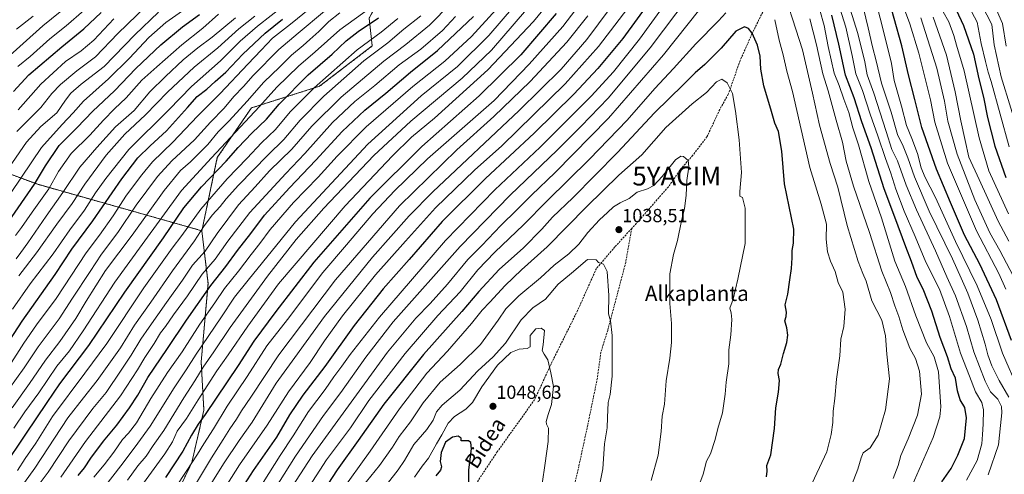
# Model space of a CAD drawing. Units: metres. Extents: x 626883 to 630311, y 4785139 to 4787517.
# Drawn here: x 627379 to 627899, y 4786856 to 4787096 of the extents above; entities that cross this region are included whole.
import ezdxf
from ezdxf.enums import TextEntityAlignment as Align

# ---------------------------------------------------------------- set-up
doc = ezdxf.new("R2010")
doc.units = ezdxf.units.M
doc.header["$MEASUREMENT"] = 0
doc.linetypes.add('TRAZOS', pattern=[0.75, 0.5, -0.25])
doc.linetypes.add('TRAZOSX2', pattern=[1.5, 1, -0.5])
doc.layers.get('0').update_dxf_attribs({"lineweight": 5})
for name, color, linetype, lineweight in [('Arbolado forestal', 92, 'TRAZOS', 0), ('Arbolado forestal CxS', 92, 'Continuous', 0), ('Carátula', 7, 'Continuous', 5), ('Curva de nivel maestra', 36, 'Continuous', 30), ('Curva de nivel normal', 36, 'Continuous', 0), ('Pastizal CxS', 92, 'Continuous', 0), ('Punto de cota en terreno', 7, 'Continuous', 0), ('Rótulo de punto de cota en terreno', 19, 'Continuous', 0), ('Senda', 19, 'TRAZOSX2', 0), ('Texto cartográfico', 19, 'Continuous', 0), ('Yacimiento arqueológico puntual', 7, 'Continuous', 0)]:
    doc.layers.add(name, color=color, linetype=linetype, lineweight=lineweight)
doc.styles.add('Arial', font='txt', dxfattribs={"height": 0.2})

# ---------------------------------------------------------------- blocks, each defined once
blk = doc.blocks.new('*U152')
at = {"layer": 'Pastizal CxS', "color": 92, "linetype": 'Continuous', "lineweight": 0}
blk.add_polyline3d([(627457.62, 4786835.43, 982.35), (627470.29, 4786861.88, 979.42), (627476.67, 4786889.51, 973.65), (627475.25, 4786915.01, 962.7), (627478.88, 4786956.44, 948.45), (627475.61, 4786984.24, 934.87), (627483.76, 4787022.92, 921.37), (627501.75, 4787049.08, 917.76), (627537.73, 4787060.53, 930.64), (627565.53, 4787081.79, 932.26), (627563.89, 4787096.5, 922.47)], dxfattribs=at)
blk = doc.blocks.new('*U153')
at = {"layer": 'Arbolado forestal CxS', "color": 92, "linetype": 'Continuous', "lineweight": 0}
blk.add_polyline3d([(627563.89, 4787096.5, 922.47), (627565.53, 4787081.79, 932.26), (627537.73, 4787060.53, 930.64), (627501.75, 4787049.08, 917.76), (627483.76, 4787022.92, 921.37), (627475.61, 4786984.24, 934.87), (627388.94, 4787008.77, 875.88), (627317.8, 4787035.06, 827.32)], dxfattribs=at)
blk = doc.blocks.new('*U162')
at = {"layer": 'Curva de nivel normal', "color": 36, "linetype": 'Continuous', "lineweight": 0}
blk.add_polyline3d([(627375.49, 4786890.77, 915), (627384.65, 4786903.72, 915), (627393.11, 4786916, 915), (627400.62, 4786925.84, 915), (627409.08, 4786937.9, 915), (627414.54, 4786947.02, 915), (627424.78, 4786963.26, 915), (627438.77, 4786981.9, 915), (627455.74, 4787005.58, 915), (627464.39, 4787016.04, 915), (627469.54, 4787020.67, 915), (627478.69, 4787029.77, 915), (627484.17, 4787036.44, 915), (627489.95, 4787042.3, 915), (627499.5, 4787052.67, 915), (627508.24, 4787062.63, 915), (627516.66, 4787070.67, 915), (627522.91, 4787076.92, 915), (627529.11, 4787081.95, 915), (627532.63, 4787085.25, 915), (627537.42, 4787089.35, 915), (627542.61, 4787094.69, 915), (627548.38, 4787099.35, 915)], dxfattribs=at)
blk = doc.blocks.new('*U164')
at = {"layer": 'Curva de nivel normal', "color": 36, "linetype": 'Continuous', "lineweight": 0}
blk.add_polyline3d([(627377.66, 4786969.38, 885), (627380.01, 4786972.81, 885), (627383.69, 4786977.82, 885), (627393.36, 4786992.02, 885), (627402.25, 4787004.39, 885), (627411.24, 4787017.87, 885), (627420.25, 4787028.23, 885), (627430.06, 4787039.06, 885), (627439.8, 4787047.73, 885), (627448.06, 4787057.6, 885), (627456.45, 4787065.6, 885), (627465.73, 4787074.44, 885), (627473.49, 4787080.75, 885), (627481.11, 4787086.43, 885), (627493.39, 4787096.58, 885)], dxfattribs=at)
blk = doc.blocks.new('*U169')
at = {"layer": 'Curva de nivel normal', "color": 36, "linetype": 'Continuous', "lineweight": 0}
blk.add_polyline3d([(627369.6, 4786894.97, 910), (627381.89, 4786911.97, 910), (627389.13, 4786923.02, 910), (627400.23, 4786937.68, 910), (627407.39, 4786948.7, 910), (627416.64, 4786962.72, 910), (627422.7, 4786971.96, 910), (627431.31, 4786983.36, 910), (627440.92, 4786997.7, 910), (627452.11, 4787012.82, 910), (627459.78, 4787021.2, 910), (627471.65, 4787032.27, 910), (627480.18, 4787041.55, 910), (627487.35, 4787049, 910), (627492.4, 4787055.07, 910), (627497.58, 4787060.42, 910), (627502.74, 4787066.19, 910), (627516.16, 4787079.99, 910), (627526.39, 4787088.58, 910), (627540.36, 4787100.12, 910)], dxfattribs=at)
blk = doc.blocks.new('*U174')
at = {"layer": 'Curva de nivel normal', "color": 36, "linetype": 'Continuous', "lineweight": 0}
blk.add_polyline3d([(627373.78, 4787017.42, 865), (627383.01, 4787031.08, 865), (627390.62, 4787039.26, 865), (627399.01, 4787046.44, 865), (627403.7, 4787053.23, 865), (627406.48, 4787056.94, 865), (627411.98, 4787061.62, 865), (627423.97, 4787071.02, 865), (627440.15, 4787087.68, 865), (627452.74, 4787099.68, 865)], dxfattribs=at)
blk = doc.blocks.new('*U178')
at = {"layer": 'Curva de nivel normal', "color": 36, "linetype": 'Continuous', "lineweight": 0}
for points in [[(627907.74, 4787032.37, 940), (627897.46, 4787065.52, 940), (627893.81, 4787082.33, 940), (627892.52, 4787093.06, 940), (627887.26, 4787103.36, 940)], [(627607.03, 4787104.16, 940), (627595.67, 4787092.76, 940), (627583.24, 4787082.47, 940), (627571.7, 4787073.74, 940), (627549.08, 4787054.69, 940), (627533.67, 4787039.43, 940), (627523.15, 4787027.32, 940), (627511.34, 4787015.88, 940), (627503.68, 4787007.5, 940), (627495, 4786997.98, 940), (627483.63, 4786982.89, 940), (627477.34, 4786973.44, 940), (627470.72, 4786966.07, 940), (627465.34, 4786958.2, 940), (627456.89, 4786946.37, 940), (627447.84, 4786933.28, 940), (627443.43, 4786927.07, 940), (627438.36, 4786918.52, 940), (627433.06, 4786910.7, 940), (627425.13, 4786898.96, 940), (627418.14, 4786890.47, 940), (627405.36, 4786873.45, 940), (627394.45, 4786856.78, 940), (627385.57, 4786844.94, 940)]]:
    blk.add_polyline3d(points, dxfattribs=at)
blk = doc.blocks.new('*U191')
at = {"layer": 'Curva de nivel normal', "color": 36, "linetype": 'Continuous', "lineweight": 0}
blk.add_polyline3d([(627373.94, 4786912.87, 905), (627381.68, 4786924.91, 905), (627388.38, 4786934.51, 905), (627398.62, 4786948.57, 905), (627414.56, 4786972.56, 905), (627421.56, 4786981.92, 905), (627428.71, 4786992.16, 905), (627435.77, 4787003.03, 905), (627443.94, 4787013.81, 905), (627449.53, 4787020.69, 905), (627460.35, 4787031.07, 905), (627473.35, 4787044.68, 905), (627485.35, 4787056.71, 905), (627499.84, 4787072.17, 905), (627506.94, 4787079.48, 905), (627512.83, 4787085.95, 905), (627522.34, 4787093.21, 905), (627532.68, 4787101.61, 905)], dxfattribs=at)
blk = doc.blocks.new('*U202')
at = {"layer": 'Curva de nivel normal', "color": 36, "linetype": 'Continuous', "lineweight": 0}
blk.add_polyline3d([(627375.68, 4786942.85, 895), (627384.95, 4786956.16, 895), (627397.13, 4786972.04, 895), (627405.84, 4786984.72, 895), (627413.6, 4786995.12, 895), (627419.53, 4787004.24, 895), (627424.99, 4787011.87, 895), (627436.98, 4787027.19, 895), (627458.17, 4787048.12, 895), (627470.18, 4787060.45, 895), (627485.5, 4787073.99, 895), (627495.89, 4787084.27, 895), (627505.01, 4787092.26, 895), (627519.34, 4787103.48, 895)], dxfattribs=at)
blk = doc.blocks.new('*U205')
at = {"layer": 'Curva de nivel normal', "color": 36, "linetype": 'Continuous', "lineweight": 0}
blk.add_polyline3d([(627378.53, 4787071.02, 845), (627385.06, 4787076.3, 845), (627395.36, 4787085.63, 845), (627404.03, 4787092.44, 845), (627413.36, 4787100.57, 845)], dxfattribs=at)
blk = doc.blocks.new('*U210')
at = {"layer": 'Curva de nivel normal', "color": 36, "linetype": 'Continuous', "lineweight": 0}
blk.add_polyline3d([(627376.38, 4786880.01, 920), (627382.09, 4786888.72, 920), (627389.49, 4786898.63, 920), (627399.14, 4786912.7, 920), (627405.7, 4786920.94, 920), (627412.98, 4786931.42, 920), (627429.75, 4786957.1, 920), (627444.07, 4786976.99, 920), (627464.88, 4787005.48, 920), (627480.76, 4787022.81, 920), (627505.99, 4787049.84, 920), (627515.24, 4787060.1, 920), (627526.65, 4787071.19, 920), (627535.38, 4787078.73, 920), (627548.46, 4787090.37, 920), (627564.72, 4787102.01, 920)], dxfattribs=at)
blk = doc.blocks.new('*U212')
at = {"layer": 'Curva de nivel normal', "color": 36, "linetype": 'Continuous', "lineweight": 0}
blk.add_polyline3d([(627370.89, 4787073.82, 840), (627381.33, 4787083.07, 840), (627391.63, 4787092.49, 840), (627400.84, 4787099.78, 840)], dxfattribs=at)
blk = doc.blocks.new('*U224')
at = {"layer": 'Curva de nivel normal', "color": 36, "linetype": 'Continuous', "lineweight": 0}
blk.add_polyline3d([(627377.91, 4787036.57, 860), (627390.54, 4787049.36, 860), (627396.41, 4787056.63, 860), (627401.03, 4787061.47, 860), (627409.66, 4787068.63, 860), (627419.54, 4787076.11, 860), (627431.24, 4787088.39, 860), (627446.31, 4787102.97, 860)], dxfattribs=at)
blk = doc.blocks.new('*U232')
at = {"layer": 'Curva de nivel normal', "color": 36, "linetype": 'Continuous', "lineweight": 0}
blk.add_polyline3d([(627377.24, 4786981.74, 880), (627380.45, 4786986.01, 880), (627386, 4786994.13, 880), (627394.79, 4787006.38, 880), (627400.02, 4787015.45, 880), (627406.61, 4787025.03, 880), (627416.52, 4787034.7, 880), (627423.76, 4787042.69, 880), (627429.57, 4787048.69, 880), (627435.64, 4787054.35, 880), (627443.97, 4787063.69, 880), (627451.8, 4787070.81, 880), (627465.11, 4787082.46, 880), (627476.14, 4787091.13, 880), (627484.44, 4787098.49, 880)], dxfattribs=at)
blk = doc.blocks.new('*U242')
at = {"layer": 'Curva de nivel normal', "color": 36, "linetype": 'Continuous', "lineweight": 0}
blk.add_polyline3d([(627377.79, 4787090.6, 835), (627386.5, 4787097.5, 835)], dxfattribs=at)
blk = doc.blocks.new('*U246')
at = {"layer": 'Curva de nivel normal', "color": 36, "linetype": 'Continuous', "lineweight": 0}
blk.add_polyline3d([(627378.95, 4786960.46, 890), (627388.32, 4786972.54, 890), (627399.09, 4786987.8, 890), (627407.09, 4786998.7, 890), (627413.89, 4787008.81, 890), (627425.17, 4787024.16, 890), (627434.99, 4787035.17, 890), (627445.89, 4787045.46, 890), (627457.53, 4787057.45, 890), (627471.48, 4787070.54, 890), (627484.02, 4787080.84, 890), (627495.08, 4787090.83, 890), (627503.62, 4787097.5, 890)], dxfattribs=at)
blk = doc.blocks.new('*U248')
at = {"layer": 'Curva de nivel normal', "color": 36, "linetype": 'Continuous', "lineweight": 0}
blk.add_polyline3d([(627374.98, 4787004.42, 870), (627390.9, 4787028.24, 870), (627401.9, 4787040.34, 870), (627407.65, 4787046.43, 870), (627413.18, 4787052.62, 870), (627426.25, 4787064.35, 870), (627437.47, 4787075.35, 870), (627447.57, 4787086.22, 870), (627456.56, 4787094.14, 870), (627467.14, 4787101.54, 870)], dxfattribs=at)
blk = doc.blocks.new('*U255')
at = {"layer": 'Curva de nivel normal', "color": 36, "linetype": 'Continuous', "lineweight": 0}
blk.add_polyline3d([(627378.58, 4787048.07, 855), (627390.53, 4787061.69, 855), (627403.68, 4787073.54, 855), (627411.86, 4787079.19, 855), (627418.62, 4787084.8, 855), (627429.18, 4787096.13, 855)], dxfattribs=at)
blk = doc.blocks.new('*U259')
at = {"layer": 'Curva de nivel maestra', "color": 36, "linetype": 'Continuous', "lineweight": 30}
blk.add_polyline3d([(627370.99, 4786859.38, 925), (627382.7, 4786876.95, 925), (627394.03, 4786893.68, 925), (627400.7, 4786903.37, 925), (627416.02, 4786923.77, 925), (627435, 4786951.79, 925), (627455.36, 4786980.53, 925), (627466.09, 4786996.4, 925), (627475.49, 4787007.46, 925), (627488.49, 4787020.97, 925), (627494.8, 4787028.18, 925), (627502.02, 4787035.7, 925), (627509.7, 4787043.19, 925), (627516.35, 4787051.04, 925), (627531.68, 4787066.48, 925), (627544.34, 4787077.48, 925), (627551.85, 4787084.54, 925), (627558.02, 4787089.44, 925), (627568.84, 4787096.64, 925)], dxfattribs=at)
blk = doc.blocks.new('*U265')
at = {"layer": 'Curva de nivel maestra', "color": 36, "linetype": 'Continuous', "lineweight": 30}
blk.add_polyline3d([(627369.99, 4786920.04, 900), (627380.82, 4786936.62, 900), (627398.21, 4786961.14, 900), (627407.04, 4786974.45, 900), (627418.07, 4786989.47, 900), (627433.33, 4787011.7, 900), (627441.78, 4787022.69, 900), (627448.32, 4787029.06, 900), (627457.02, 4787036.98, 900), (627468.11, 4787049.23, 900), (627473.13, 4787055.06, 900), (627478.23, 4787059.02, 900), (627482.67, 4787063.02, 900), (627488.32, 4787068.02, 900), (627497.29, 4787077.48, 900), (627508.95, 4787088.52, 900), (627518.1, 4787096, 900)], dxfattribs=at)
blk = doc.blocks.new('*U271')
at = {"layer": 'Curva de nivel maestra', "color": 36, "linetype": 'Continuous', "lineweight": 30}
blk.add_polyline3d([(627373.5, 4786988.99, 875), (627387.21, 4787008.88, 875), (627393.03, 4787018.5, 875), (627400.36, 4787029.25, 875), (627409.54, 4787038.6, 875), (627418.09, 4787047.44, 875), (627429.54, 4787058.03, 875), (627440.76, 4787069.81, 875), (627453.95, 4787082.37, 875), (627465.42, 4787091.92, 875), (627474.31, 4787098.47, 875)], dxfattribs=at)
blk = doc.blocks.new('*U276')
at = {"layer": 'Curva de nivel maestra', "color": 36, "linetype": 'Continuous', "lineweight": 30}
blk.add_polyline3d([(627376.22, 4787057.72, 850), (627384.28, 4787066.47, 850), (627401.67, 4787081.32, 850), (627413.3, 4787090.75, 850), (627422.39, 4787099.5, 850)], dxfattribs=at)
blk = doc.blocks.new('5PATER')
at = {"layer": 'Carátula', "linetype": 'Continuous', "lineweight": 5}
h = blk.add_hatch(color=250, dxfattribs=at)
edge = h.paths.add_edge_path()
edge.add_ellipse((0, 0.01), major_axis=(-1.33, -1.34), ratio=0.999422, start_angle=0, end_angle=360)
blk = doc.blocks.new('5YACIM')
blk.add_text('5YACIM', height=10).set_placement((0, 0), align=Align.MIDDLE_CENTER)

msp = doc.modelspace()

# ---------------------------------------------------------------- linework, layer by layer
at = {"layer": 'Arbolado forestal', "color": 92, "linetype": 'TRAZOS', "lineweight": 0}
for points in [[(627475.61, 4786984.24, 934.87), (627483.76, 4787022.92, 921.37), (627501.75, 4787049.08, 917.76), (627537.73, 4787060.53, 930.64), (627565.53, 4787081.79, 932.26), (627563.89, 4787096.5, 922.47), (627572.07, 4787111.22, 917.2), (627599.87, 4787117.76, 928.25), (627611.31, 4787145.56, 921.92), (627630.94, 4787161.92, 922.46), (627648.93, 4787204.44, 924.94), (627650.56, 4787217.52, 924.67), (627637.48, 4787260.04, 905.34), (627637.48, 4787287.84, 898.63), (627660.37, 4787312.37, 903.07), (627699.23, 4787345.59, 900.83), (627714.5, 4787363.58, 890.16), (627727.42, 4787390.86, 873.65), (627743.77, 4787400.67, 876.1), (627742.59, 4787406.39, 873.48), (627739.16, 4787423.04, 865.12)], [(627475.61, 4786984.24, 934.87), (627388.94, 4787008.77, 875.88), (627317.8, 4787035.06, 827.32), (627305.36, 4787011.14, 828.49), (627286.62, 4786986.14, 826.28), (627263.18, 4786997.08, 809.55), (627255.37, 4787018.95, 800.3), (627247.56, 4787054.89, 787.05), (627245.99, 4787070.51, 780.42), (627244.34, 4787089.51, 774.03), (627220.14, 4787107.35, 756.31), (627164.42, 4787136.55, 724.08)], [(627457.62, 4786835.43, 982.35), (627470.29, 4786861.89, 979.42), (627476.67, 4786889.51, 973.65), (627475.25, 4786915.01, 962.7), (627478.88, 4786956.44, 948.45), (627475.61, 4786984.24, 934.87)]]:
    msp.add_polyline3d(points, dxfattribs=at)
at = {"layer": 'Arbolado forestal CxS', "color": 92, "linetype": 'Continuous', "lineweight": 0}
msp.add_polyline3d([(627317.8, 4787035.06, 827.32), (627388.94, 4787008.77, 875.88), (627475.61, 4786984.24, 934.87), (627478.88, 4786956.44, 948.45), (627475.25, 4786915.01, 962.7), (627476.67, 4786889.51, 973.65), (627470.29, 4786861.88, 979.42), (627457.62, 4786835.43, 982.35)], dxfattribs=at)
at = {"layer": 'Curva de nivel maestra', "color": 36, "linetype": 'Continuous', "lineweight": 30}
for points in [[(627902.88, 4786926.25, 975), (627895.04, 4786947.74, 975), (627886.3, 4786966.53, 975), (627878.17, 4786981.92, 975), (627870.78, 4786999.24, 975), (627863.32, 4787016.83, 975), (627855.66, 4787038.75, 975), (627852, 4787053.61, 975), (627848.57, 4787066.54, 975), (627845.06, 4787081.85, 975), (627836.89, 4787110.8, 975)], [(627712.9, 4787106.68, 1000), (627697.84, 4787085.68, 1000), (627684.68, 4787069.85, 1000), (627671.99, 4787056.33, 1000), (627650.99, 4787035.8, 1000), (627625.27, 4787011.75, 1000), (627602.41, 4786989.1, 1000), (627584.94, 4786969.03, 1000), (627571.35, 4786953.58, 1000), (627556.03, 4786934.32, 1000), (627540.55, 4786912.67, 1000), (627528.92, 4786897.55, 1000), (627521.89, 4786887.01, 1000), (627514.94, 4786875.38, 1000), (627502.71, 4786857.72, 1000), (627491.56, 4786840.4, 1000)], [(627662.67, 4787098.94, 975), (627643.97, 4787077.08, 975), (627621.99, 4787055.49, 975), (627591.73, 4787028.72, 975), (627564.34, 4787001.53, 975), (627534.68, 4786967.6, 975), (627514.64, 4786941.56, 975), (627503.08, 4786926, 975), (627494.83, 4786913.05, 975), (627477.28, 4786887.21, 975), (627473.71, 4786882.24, 975), (627470.1, 4786876.36, 975), (627465.55, 4786867.96, 975), (627456.38, 4786854.05, 975)], [(627866.23, 4786851.72, 1000), (627871.19, 4786858.77, 1000), (627874.61, 4786865.73, 1000), (627878.14, 4786874.68, 1000), (627879.15, 4786885.53, 1000), (627878.28, 4786891.05, 1000), (627875.9, 4786895.05, 1000), (627874.48, 4786899.72, 1000), (627873.41, 4786906.38, 1000), (627871.08, 4786911.38, 1000), (627869.12, 4786917.71, 1000), (627865.38, 4786927.9, 1000), (627860.94, 4786941.79, 1000), (627856.3, 4786953.38, 1000), (627853.17, 4786959.58, 1000), (627850.17, 4786967.94, 1000), (627847.09, 4786975.71, 1000), (627841.41, 4786991.44, 1000), (627835.8, 4787006.33, 1000), (627828.79, 4787028.1, 1000), (627823.92, 4787041.69, 1000), (627819.89, 4787054.35, 1000), (627815.26, 4787066.37, 1000), (627811.89, 4787082.8, 1000), (627808.04, 4787098.09, 1000)], [(627873.7, 4787100.77, 950), (627877.68, 4787092.66, 950), (627882.83, 4787077.47, 950), (627885.68, 4787064.47, 950), (627888.2, 4787054.68, 950), (627890.28, 4787043.95, 950), (627894.09, 4787028.84, 950), (627899.97, 4787012.38, 950)], [(627410.37, 4786855.05, 950), (627413.61, 4786859.07, 950), (627417.01, 4786864.25, 950), (627423.77, 4786873.2, 950), (627430.64, 4786881.62, 950), (627437.37, 4786890.86, 950), (627441.72, 4786897.5, 950), (627447.11, 4786906.72, 950), (627457.53, 4786922.11, 950), (627467.41, 4786937.13, 950), (627480.39, 4786955.36, 950), (627488.17, 4786965.3, 950), (627494.36, 4786973.84, 950), (627501.43, 4786982.82, 950), (627508.7, 4786992.43, 950), (627521.81, 4787006.96, 950), (627535.84, 4787021.54, 950), (627549.63, 4787036.71, 950), (627561.68, 4787047.87, 950), (627572.67, 4787056.93, 950), (627585.67, 4787068.03, 950), (627600, 4787079.33, 950), (627619, 4787097.39, 950)], [(627773.6, 4786854.38, 1025), (627773.95, 4786857.38, 1025), (627773.85, 4786860.37, 1025), (627775.91, 4786866.02, 1025), (627777.93, 4786879.82, 1025), (627778.59, 4786890.75, 1025), (627779.95, 4786898.98, 1025), (627780.49, 4786905.29, 1025), (627779.87, 4786908.85, 1025), (627779.99, 4786911.05, 1025), (627781.15, 4786913.79, 1025), (627782.58, 4786919.45, 1025), (627784.36, 4786925.25, 1025), (627784.94, 4786929.16, 1025), (627784.45, 4786933.04, 1025), (627783.27, 4786936.71, 1025), (627783.99, 4786939.04, 1025), (627784.12, 4786941.37, 1025), (627783.56, 4786945.22, 1025), (627784.81, 4786950.74, 1025), (627785.86, 4786958.4, 1025), (627786.91, 4786964.34, 1025), (627787.25, 4786969.99, 1025), (627787.13, 4786973.86, 1025), (627787.89, 4786977.62, 1025), (627788.11, 4786985.17, 1025), (627783.07, 4787009.03, 1025), (627781.73, 4787026.23, 1025), (627780.05, 4787036.61, 1025), (627778.1, 4787040.97, 1025), (627776.28, 4787047.26, 1025), (627772.23, 4787060.76, 1025), (627770.57, 4787069.55, 1025), (627770.27, 4787076.38, 1025), (627768.94, 4787082.26, 1025), (627766.06, 4787088.52, 1025), (627764.15, 4787090.92, 1025), (627762.07, 4787091.83, 1025), (627757.5, 4787089.65, 1025), (627749.63, 4787080.61, 1025), (627741.13, 4787072.06, 1025), (627736.02, 4787067.68, 1025), (627729.74, 4787061.44, 1025), (627714.46, 4787046.42, 1025), (627694.92, 4787025.53, 1025), (627671.45, 4787001.69, 1025), (627660.64, 4786991.35, 1025), (627654.99, 4786985.06, 1025), (627645.32, 4786975.28, 1025), (627632.44, 4786963.74, 1025), (627621.78, 4786952.15, 1025), (627612.84, 4786941.58, 1025), (627592.53, 4786918.88, 1025), (627571.66, 4786892.8, 1025), (627558.06, 4786873.48, 1025), (627546.94, 4786858.05, 1025), (627539.83, 4786846.94, 1025)], [(627616.47, 4786849.26, 1050), (627616.46, 4786858.05, 1050), (627617.92, 4786869.09, 1050), (627617.55, 4786872.5, 1050), (627616.32, 4786873.37, 1050), (627612.51, 4786873.37, 1050), (627612.44, 4786874.84, 1050), (627610.84, 4786875.8, 1050), (627607.84, 4786875.26, 1050), (627604.26, 4786872.66, 1050), (627601.89, 4786867.28, 1050), (627601.37, 4786862.5, 1050), (627602.08, 4786859.64, 1050), (627601.54, 4786857.82, 1050), (627599.12, 4786854.9, 1050)]]:
    msp.add_polyline3d(points, dxfattribs=at)
at = {"layer": 'Curva de nivel normal', "color": 36, "linetype": 'Continuous', "lineweight": 0}
for points in [[(627818.46, 4786849.84, 1015), (627821.83, 4786858.38, 1015), (627823.59, 4786864.32, 1015), (627824.6, 4786867.03, 1015), (627828.42, 4786869.72, 1015), (627832.64, 4786876.38, 1015), (627836.39, 4786889.72, 1015), (627838.6, 4786906.15, 1015), (627837.12, 4786919.13, 1015), (627836.48, 4786928.72, 1015), (627834.45, 4786937, 1015), (627829.16, 4786947.31, 1015), (627826.23, 4786957.58, 1015), (627824.49, 4786961.72, 1015), (627822.04, 4786968.09, 1015), (627816.18, 4786987.08, 1015), (627811.28, 4787007.34, 1015), (627807.29, 4787019.83, 1015), (627801.68, 4787039.97, 1015), (627797.92, 4787056.87, 1015), (627792.62, 4787079.67, 1015), (627780.15, 4787118.63, 1015)], [(627421.88, 4786846.06, 960), (627434.1, 4786861.72, 960), (627441.78, 4786872.08, 960), (627448.31, 4786881.16, 960), (627460.92, 4786901.41, 960), (627467.38, 4786910.82, 960), (627472.6, 4786919.13, 960), (627485.63, 4786938.34, 960), (627492.75, 4786949.15, 960), (627499.96, 4786958.19, 960), (627525.03, 4786989, 960), (627563.14, 4787029.89, 960), (627591.42, 4787055.5, 960), (627610.57, 4787071.02, 960), (627627.12, 4787087.35, 960), (627646.65, 4787110.24, 960)], [(627664.7, 4787112.01, 970), (627650.68, 4787094.77, 970), (627626.49, 4787069.15, 970), (627598.33, 4787043.75, 970), (627586.2, 4787033.62, 970), (627576.14, 4787023.83, 970), (627551.21, 4786997.48, 970), (627516.01, 4786956.29, 970), (627499.8, 4786933.9, 970), (627489.57, 4786918.83, 970), (627483.58, 4786910.24, 970), (627473.58, 4786895.05, 970), (627467.46, 4786885.24, 970), (627462.63, 4786878.39, 970), (627460.02, 4786872.9, 970), (627456.02, 4786866.58, 970), (627443.35, 4786849.05, 970)], [(627681.68, 4787112.45, 980), (627666.08, 4787092.03, 980), (627648.45, 4787072.24, 980), (627629.88, 4787053.02, 980), (627594.72, 4787022.22, 980), (627577.41, 4787005.44, 980), (627565.93, 4786993.22, 980), (627551.87, 4786976.89, 980), (627539.42, 4786962.17, 980), (627520.76, 4786937.45, 980), (627509.92, 4786923.43, 980), (627499.43, 4786907.39, 980), (627488.9, 4786891.75, 980), (627481.78, 4786879.76, 980), (627476.62, 4786871.87, 980), (627473.34, 4786866.33, 980), (627467.35, 4786857.18, 980), (627456.75, 4786841.24, 980)], [(627697.84, 4787110.84, 990), (627678.77, 4787085.25, 990), (627665.18, 4787069.57, 990), (627643.06, 4787047.81, 990), (627597.54, 4787004.85, 990), (627585.03, 4786992.14, 990), (627565.6, 4786970.37, 990), (627540.31, 4786939.04, 990), (627524.65, 4786917.38, 990), (627514.82, 4786903.77, 990), (627502.08, 4786883.25, 990), (627495.34, 4786873.63, 990), (627487.38, 4786861.68, 990), (627474.41, 4786841.06, 990)], [(627732.79, 4787108.2, 1010), (627712.26, 4787080.8, 1010), (627689.99, 4787054.29, 1010), (627675.74, 4787039.43, 1010), (627663.17, 4787026.71, 1010), (627638.3, 4787003.03, 1010), (627612, 4786976.02, 1010), (627576.55, 4786936.1, 1010), (627562.12, 4786917.5, 1010), (627548.89, 4786898.83, 1010), (627539.81, 4786886.72, 1010), (627524.97, 4786865.36, 1010), (627510.88, 4786842.94, 1010)], [(627744.59, 4787109.04, 1015), (627719.29, 4787077.08, 1015), (627690.22, 4787043.69, 1015), (627662.16, 4787015.03, 1015), (627649.52, 4787003.07, 1015), (627641.86, 4786995.37, 1015), (627633.37, 4786987.06, 1015), (627623.39, 4786976.54, 1015), (627616, 4786969.04, 1015), (627605.25, 4786956.04, 1015), (627596.13, 4786945.86, 1015), (627588.59, 4786938.17, 1015), (627573.67, 4786920.12, 1015), (627533.86, 4786865.4, 1015), (627521.09, 4786845.91, 1015)], [(627901.46, 4786896.41, 985), (627896.48, 4786905.21, 985), (627892.57, 4786912.96, 985), (627890.41, 4786918.72, 985), (627889.04, 4786924.43, 985), (627885.14, 4786936.99, 985), (627879.85, 4786951.34, 985), (627876.39, 4786959.25, 985), (627871.76, 4786969.52, 985), (627859.43, 4786994.57, 985), (627851.7, 4787012.79, 985), (627848.3, 4787022.72, 985), (627845.73, 4787028.88, 985), (627842.82, 4787035.06, 985), (627839.36, 4787046.8, 985), (627834.3, 4787062.18, 985), (627831.5, 4787074.02, 985), (627829.54, 4787081.38, 985), (627827.28, 4787091.43, 985), (627822.63, 4787111.28, 985)], [(627906.39, 4786900.71, 980), (627898.21, 4786919.69, 980), (627892.14, 4786937.38, 980), (627884.9, 4786955.25, 980), (627873.41, 4786978.64, 980), (627862.78, 4787001.85, 980), (627857.24, 4787012.64, 980), (627855.28, 4787017.41, 980), (627853.33, 4787025.01, 980), (627850.42, 4787032.99, 980), (627847.54, 4787039.76, 980), (627844.84, 4787050.02, 980), (627841.02, 4787063.64, 980), (627839.53, 4787072.48, 980), (627836.99, 4787083.3, 980), (627830.23, 4787109.83, 980)], [(627436.37, 4786852.67, 965), (627441.88, 4786860.2, 965), (627446.23, 4786865.34, 965), (627449.98, 4786870.85, 965), (627455.59, 4786878.9, 965), (627466.06, 4786896.12, 965), (627471.95, 4786905, 965), (627476.35, 4786912.21, 965), (627481.9, 4786920.3, 965), (627490.56, 4786933.23, 965), (627510.23, 4786960.3, 965), (627525.34, 4786979.56, 965), (627540.01, 4786996.13, 965), (627566.3, 4787023.91, 965), (627585.85, 4787042.15, 965), (627613.08, 4787064.83, 965), (627628.46, 4787079.62, 965), (627652.47, 4787107.6, 965)], [(627704.4, 4787107.14, 995), (627684.99, 4787081.51, 995), (627667.37, 4787061.78, 995), (627633.92, 4787029.03, 995), (627619.44, 4787016.25, 995), (627598.84, 4786996.36, 995), (627583.14, 4786978.83, 995), (627567.28, 4786960.94, 995), (627549.77, 4786939.41, 995), (627540.28, 4786926.17, 995), (627532.81, 4786914.74, 995), (627521.42, 4786899.18, 995), (627509.99, 4786881.72, 995), (627495.42, 4786860.72, 995), (627483.7, 4786842.06, 995)], [(627721.1, 4787105.34, 1005), (627706.56, 4787085.35, 1005), (627692.86, 4787068.15, 1005), (627681.09, 4787055.22, 1005), (627667.5, 4787041.82, 1005), (627654.11, 4787028.36, 1005), (627630.25, 4787005.9, 1005), (627604.18, 4786979.1, 1005), (627569.39, 4786938.68, 1005), (627553.86, 4786918.98, 1005), (627549.56, 4786912.7, 1005), (627545.34, 4786907.16, 1005), (627540.74, 4786900.5, 1005), (627531.88, 4786888.83, 1005), (627523.88, 4786876.05, 1005), (627516.87, 4786865.7, 1005), (627507.97, 4786851.33, 1005)], [(627863.87, 4787105.13, 955), (627869.85, 4787094.5, 955), (627872.55, 4787087.39, 955), (627873.88, 4787082.14, 955), (627877.89, 4787068.62, 955), (627885.86, 4787033.36, 955), (627891.07, 4787015.81, 955), (627901.42, 4786993.25, 955)], [(627877.94, 4787107.41, 945), (627884.75, 4787094.29, 945), (627886.85, 4787083.05, 945), (627889.28, 4787073.64, 945), (627890.64, 4787068.04, 945), (627892.27, 4787063.01, 945), (627901.72, 4787028.47, 945)], [(627893.88, 4787103.68, 935), (627898.14, 4787093.67, 935), (627900.05, 4787081.67, 935)], [(627379.68, 4786848.22, 935), (627387.4, 4786858.91, 935), (627404.91, 4786885.43, 935), (627413.08, 4786896.05, 935), (627420.41, 4786905.25, 935), (627427.44, 4786915.15, 935), (627432.7, 4786922.38, 935), (627440.03, 4786934.38, 935), (627448.62, 4786946.57, 935), (627460.03, 4786963.09, 935), (627471.68, 4786978.86, 935), (627476.48, 4786986.33, 935), (627481.08, 4786992.52, 935), (627485.28, 4786997.03, 935), (627488.36, 4787001.09, 935), (627494.9, 4787008.28, 935), (627510.51, 4787024.09, 935), (627518.9, 4787032.36, 935), (627527.49, 4787042.69, 935), (627539.91, 4787055.3, 935), (627561.17, 4787073.85, 935), (627573.69, 4787083.47, 935), (627582.23, 4787090.73, 935), (627591.18, 4787097.68, 935)], [(627418.66, 4786854.12, 955), (627424.09, 4786860.73, 955), (627429.08, 4786867.37, 955), (627433.65, 4786874.01, 955), (627436.88, 4786877.37, 955), (627441.05, 4786882.8, 955), (627448.74, 4786895.63, 955), (627457.53, 4786909.39, 955), (627465.17, 4786920.4, 955), (627474.51, 4786934.91, 955), (627482.4, 4786946.17, 955), (627487.49, 4786953.71, 955), (627495, 4786962.94, 955), (627501.62, 4786971.69, 955), (627506.18, 4786977.45, 955), (627511.66, 4786984.86, 955), (627523.99, 4786999.18, 955), (627537.01, 4787012.48, 955), (627547.04, 4787023.7, 955), (627562.38, 4787039.03, 955), (627586.99, 4787060.38, 955), (627603.93, 4787073.71, 955), (627618, 4787086.84, 955), (627630.96, 4787101.06, 955)], [(627679.39, 4787097.6, 985), (627668.21, 4787083.77, 985), (627648.95, 4787063.03, 985), (627629.71, 4787044.51, 985), (627610.12, 4787026.9, 985), (627579.95, 4786997.34, 985), (627546.2, 4786958.28, 985), (627516.16, 4786918.79, 985), (627501.52, 4786896.46, 985), (627496.57, 4786889.15, 985), (627493.88, 4786884.81, 985), (627490.32, 4786879.76, 985), (627486.9, 4786874.14, 985), (627480.72, 4786864.38, 985), (627472.33, 4786850.35, 985)], [(627752.2, 4787099.35, 1020), (627748.26, 4787095.02, 1020), (627736.33, 4787082.97, 1020), (627724.63, 4787069.83, 1020), (627714.76, 4787059.3, 1020), (627700.05, 4787042.69, 1020), (627680.24, 4787022.03, 1020), (627657.8, 4787000.03, 1020), (627645.4, 4786987.36, 1020), (627630.22, 4786972.98, 1020), (627621.32, 4786963.57, 1020), (627611.89, 4786951.97, 1020), (627600.18, 4786939.45, 1020), (627582.84, 4786919.38, 1020), (627563.74, 4786894.62, 1020), (627554.02, 4786880.32, 1020), (627541.41, 4786863.28, 1020), (627532.5, 4786849.5, 1020)], [(627850.54, 4786849.81, 1005), (627861.69, 4786875.08, 1005), (627865.13, 4786886.08, 1005), (627865.61, 4786891.3, 1005), (627864.44, 4786909.79, 1005), (627862.08, 4786917.75, 1005), (627858.04, 4786925.08, 1005), (627852.41, 4786939.29, 1005), (627847.02, 4786954.75, 1005), (627841.36, 4786968.22, 1005), (627834.38, 4786991.03, 1005), (627827.62, 4787010.3, 1005), (627822.11, 4787029.6, 1005), (627819.13, 4787038.65, 1005), (627817.08, 4787046.59, 1005), (627814.43, 4787053.74, 1005), (627811.99, 4787060.99, 1005), (627809.42, 4787067.45, 1005), (627806.11, 4787081.5, 1005), (627804.07, 4787092.65, 1005), (627801.79, 4787100.74, 1005)], [(627879.26, 4786852.6, 995), (627884.91, 4786862.99, 995), (627887.32, 4786871.84, 995), (627887.61, 4786876.71, 995), (627888.07, 4786882.12, 995), (627888.17, 4786889.76, 995), (627887.22, 4786893.68, 995), (627884, 4786899.26, 995), (627880.8, 4786907.42, 995), (627876.06, 4786919.62, 995), (627870.22, 4786938.97, 995), (627864.94, 4786953.36, 995), (627857.68, 4786967.66, 995), (627852.17, 4786981.2, 995), (627846.33, 4786994.64, 995), (627841.96, 4787006.12, 995), (627839.32, 4787014.64, 995), (627836.37, 4787022.36, 995), (627832.34, 4787034.36, 995), (627828.34, 4787045.74, 995), (627824.33, 4787058.25, 995), (627820.86, 4787067.08, 995), (627818.8, 4787076.69, 995), (627815.43, 4787091.68, 995), (627812.4, 4787101.68, 995)], [(627890.64, 4786855.51, 990), (627896.12, 4786871.24, 990), (627897.16, 4786881.39, 990), (627897.77, 4786888.07, 990), (627897.68, 4786891.46, 990), (627895.81, 4786895.32, 990), (627891.9, 4786899.31, 990), (627889, 4786904.84, 990), (627886.12, 4786912.67, 990), (627883.11, 4786920.35, 990), (627879.11, 4786933.66, 990), (627873.32, 4786949.9, 990), (627868.81, 4786959.87, 990), (627862.76, 4786973.67, 990), (627852.77, 4786995.23, 990), (627847.34, 4787008.29, 990), (627842.7, 4787021.16, 990), (627839.77, 4787027.18, 990), (627836.87, 4787036.61, 990), (627830.23, 4787056.89, 990), (627826.78, 4787066.59, 990), (627825.47, 4787073.47, 990), (627821.92, 4787088.31, 990), (627817.87, 4787101.26, 990)], [(627900, 4786953.44, 970), (627896.18, 4786961.63, 970), (627884.46, 4786984.22, 970), (627869.2, 4787019.94, 970), (627862.45, 4787041.51, 970), (627860.23, 4787053.36, 970), (627857.5, 4787063.85, 970), (627854, 4787077.98, 970), (627849.27, 4787093.38, 970), (627845.96, 4787102.5, 970)], [(627378.28, 4786857.64, 930), (627382.36, 4786863.97, 930), (627387.94, 4786872.18, 930), (627396.83, 4786886.15, 930), (627413.92, 4786909.04, 930), (627425.51, 4786924.71, 930), (627444.98, 4786954.04, 930), (627459.99, 4786975.07, 930), (627465.02, 4786981.71, 930), (627475.02, 4786995.73, 930), (627489.02, 4787011.67, 930), (627499.53, 4787022.48, 930), (627507.12, 4787030.64, 930), (627514.41, 4787037.7, 930), (627522.28, 4787047.02, 930), (627534.88, 4787059.69, 930), (627557.62, 4787079.69, 930), (627570.3, 4787089.02, 930), (627578.99, 4787096.31, 930)], [(627401.2, 4786854.26, 945), (627414.27, 4786873.01, 945), (627432.61, 4786897.05, 945), (627441.56, 4786910.76, 945), (627445.56, 4786917.38, 945), (627450.43, 4786924.71, 945), (627453.8, 4786930.37, 945), (627456.43, 4786933.74, 945), (627460.71, 4786939.92, 945), (627468.02, 4786949.87, 945), (627475.83, 4786961.28, 945), (627482.56, 4786969.25, 945), (627489.36, 4786978.8, 945), (627500.98, 4786993.86, 945), (627519.85, 4787014.44, 945), (627529.96, 4787025.03, 945), (627544.48, 4787041.36, 945), (627556.4, 4787052.5, 945), (627566.87, 4787060.95, 945), (627579.76, 4787071.84, 945), (627591.14, 4787080.02, 945), (627602.59, 4787090.02, 945), (627609.56, 4787097.35, 945)], [(627796.26, 4786848.06, 1020), (627805.56, 4786867.65, 1020), (627807.82, 4786876.77, 1020), (627808.62, 4786882.98, 1020), (627808.88, 4786889.05, 1020), (627809.64, 4786895.77, 1020), (627810.61, 4786905.92, 1020), (627812.36, 4786918.17, 1020), (627812.85, 4786927.01, 1020), (627814.4, 4786933.74, 1020), (627815.24, 4786942.89, 1020), (627813.84, 4786951.92, 1020), (627811.52, 4786956.88, 1020), (627809.87, 4786962.79, 1020), (627807.45, 4786968.15, 1020), (627805.77, 4786973.18, 1020), (627805.18, 4786979.9, 1020), (627805.26, 4786987.66, 1020), (627802.54, 4786998.27, 1020), (627796.57, 4787017.63, 1020), (627787.39, 4787057.68, 1020), (627784.33, 4787068.4, 1020), (627782.35, 4787077.07, 1020), (627780.39, 4787084.78, 1020), (627778.1, 4787095.66, 1020)], [(627840.46, 4786853.51, 1010), (627843.16, 4786860.3, 1010), (627844.46, 4786865.65, 1010), (627848.43, 4786874.35, 1010), (627853.34, 4786887, 1010), (627855.4, 4786897.95, 1010), (627854.4, 4786910.07, 1010), (627852.32, 4786916.8, 1010), (627849.26, 4786922.37, 1010), (627845.52, 4786932.04, 1010), (627843.48, 4786938.92, 1010), (627841.4, 4786944.57, 1010), (627839.09, 4786951.59, 1010), (627834.45, 4786962.87, 1010), (627828.08, 4786983.36, 1010), (627819.51, 4787007.86, 1010), (627815.7, 4787021.03, 1010), (627813.73, 4787031.03, 1010), (627810.35, 4787042.63, 1010), (627806.12, 4787058.06, 1010), (627803.4, 4787067.12, 1010), (627800.08, 4787082.36, 1010), (627796.54, 4787096.03, 1010)], [(627855.14, 4787096.65, 965), (627863.49, 4787070.08, 965), (627867.56, 4787052.62, 965), (627869.34, 4787042.06, 965), (627874.27, 4787024.68, 965), (627883.56, 4787000.56, 965), (627891.58, 4786983.14, 965), (627896.85, 4786973.81, 965), (627903.89, 4786960.45, 965)], [(627861.68, 4787097.02, 960), (627868.59, 4787076.97, 960), (627873.28, 4787057.52, 960), (627876.19, 4787042.26, 960), (627878.54, 4787031.96, 960), (627880.46, 4787023.17, 960), (627885.97, 4787011.36, 960), (627895.92, 4786989.36, 960), (627901.62, 4786978.74, 960)], [(627733.36, 4786837.32, 1030), (627740.26, 4786855.76, 1030), (627742.02, 4786862.69, 1030), (627744.1, 4786866.58, 1030), (627746.6, 4786874.1, 1030), (627748.01, 4786879.82, 1030), (627750.34, 4786888.14, 1030), (627751.82, 4786897.92, 1030), (627752.3, 4786904.41, 1030), (627753.75, 4786914.04, 1030), (627753.76, 4786921.37, 1030), (627754.76, 4786929.31, 1030), (627755.39, 4786937.45, 1030), (627754.94, 4786940.98, 1030), (627754.32, 4786943.4, 1030), (627755.99, 4786948.16, 1030), (627758.42, 4786958.74, 1030), (627762.44, 4786977.45, 1030), (627762.43, 4786996.21, 1030), (627761.01, 4787001.74, 1030), (627759.6, 4787002.46, 1030), (627759.48, 4787004.92, 1030), (627760.49, 4787015.03, 1030), (627759.25, 4787032.31, 1030), (627757.28, 4787047.36, 1030), (627755.73, 4787056.69, 1030), (627752.86, 4787062.3, 1030), (627750.11, 4787064.3, 1030), (627747.31, 4787062.84, 1030), (627741.98, 4787057.3, 1030), (627734.31, 4787051.22, 1030), (627720.58, 4787038.71, 1030), (627707.8, 4787024.37, 1030), (627695.66, 4787013.63, 1030), (627678.76, 4786997.1, 1030), (627657.9, 4786975.69, 1030), (627644.3, 4786963.56, 1030), (627635.65, 4786955.38, 1030), (627627.6, 4786946.54, 1030), (627623.57, 4786942.42, 1030), (627617.96, 4786935.24, 1030), (627605.26, 4786920.75, 1030), (627594.38, 4786909, 1030), (627579.97, 4786890.21, 1030), (627564.49, 4786868, 1030), (627548.78, 4786846.09, 1030)], [(627712.72, 4786852.48, 1035), (627716.38, 4786865.79, 1035), (627718.07, 4786878.34, 1035), (627718.56, 4786886.47, 1035), (627719.78, 4786892.81, 1035), (627720.63, 4786905.03, 1035), (627722.67, 4786917.06, 1035), (627723.56, 4786925.33, 1035), (627723.45, 4786935.32, 1035), (627722.55, 4786945.85, 1035), (627722.58, 4786961.52, 1035), (627724.55, 4786971.8, 1035), (627726.63, 4786979.08, 1035), (627728.74, 4786989.52, 1035), (627730.32, 4786995.95, 1035), (627731.25, 4787002.91, 1035), (627731.57, 4787010.86, 1035), (627732.56, 4787017.92, 1035), (627732.21, 4787021.26, 1035), (627729.85, 4787023.42, 1035), (627728.42, 4787023.62, 1035), (627725.56, 4787021.74, 1035), (627718.65, 4787012.96, 1035), (627714.22, 4787008.22, 1035), (627710.75, 4787006.46, 1035), (627705.36, 4787004.6, 1035), (627701.2, 4787001.36, 1035), (627696.37, 4786999.03, 1035), (627692.79, 4786996.84, 1035), (627689.77, 4786993.9, 1035), (627685.47, 4786990.1, 1035), (627679.38, 4786983.35, 1035), (627674.64, 4786977.25, 1035), (627669.26, 4786972.05, 1035), (627661.58, 4786966.08, 1035), (627654.4, 4786959.47, 1035), (627642.99, 4786949.94, 1035), (627636.13, 4786943.01, 1035), (627631.96, 4786937.08, 1035), (627622.69, 4786924.19, 1035), (627612, 4786913.72, 1035), (627601.4, 4786904.38, 1035), (627592.36, 4786893.38, 1035), (627585.75, 4786883.38, 1035), (627579.79, 4786875.72, 1035), (627576.27, 4786870.05, 1035), (627569.4, 4786860.38, 1035), (627560.16, 4786849.06, 1035)], [(627685.23, 4786848.89, 1040), (627687.28, 4786858.62, 1040), (627688.17, 4786871.72, 1040), (627689.59, 4786880.31, 1040), (627689.67, 4786885.73, 1040), (627690.01, 4786893.56, 1040), (627691.1, 4786897.78, 1040), (627692.2, 4786907.42, 1040), (627692.21, 4786929.02, 1040), (627691.34, 4786936.76, 1040), (627690.22, 4786940.37, 1040), (627690.47, 4786950.04, 1040), (627689.48, 4786962.66, 1040), (627687.64, 4786966.59, 1040), (627684.89, 4786967.56, 1040), (627683.68, 4786968.89, 1040), (627679.16, 4786969.04, 1040), (627670.79, 4786961.87, 1040), (627663.7, 4786956.04, 1040), (627656.99, 4786948.18, 1040), (627650.33, 4786943.58, 1040), (627644.1, 4786937.18, 1040), (627635.79, 4786924.88, 1040), (627629.37, 4786917.74, 1040), (627621.2, 4786910.33, 1040), (627611.7, 4786900.15, 1040), (627602.5, 4786892.16, 1040), (627599.47, 4786888.6, 1040), (627597.65, 4786884.27, 1040), (627594.43, 4786879.27, 1040), (627587.48, 4786871.45, 1040), (627582.61, 4786862.99, 1040), (627579.13, 4786858.12, 1040), (627573.58, 4786850.92, 1040)], [(627655.26, 4786850.62, 1045), (627656.76, 4786861.5, 1045), (627658.47, 4786873, 1045), (627658.48, 4786880.08, 1045), (627657.45, 4786882.2, 1045), (627657.34, 4786883.63, 1045), (627658.39, 4786887.26, 1045), (627660.18, 4786892.63, 1045), (627661.14, 4786902.07, 1045), (627659.87, 4786909.24, 1045), (627658.25, 4786916.04, 1045), (627656.26, 4786919.19, 1045), (627655.3, 4786921.08, 1045), (627655.68, 4786923.97, 1045), (627656.47, 4786931.52, 1045), (627654.66, 4786932.8, 1045), (627651.93, 4786932.48, 1045), (627648.85, 4786929.03, 1045), (627648.95, 4786924.86, 1045), (627648.89, 4786923.05, 1045), (627647.29, 4786922.1, 1045), (627643.06, 4786921.7, 1045), (627638.7, 4786920.05, 1045), (627631.67, 4786913.25, 1045), (627623.46, 4786901.85, 1045), (627618.45, 4786893.62, 1045), (627615, 4786890.06, 1045), (627609, 4786886.21, 1045), (627605.67, 4786882.74, 1045), (627602.34, 4786876.54, 1045), (627599.48, 4786871.81, 1045), (627595.14, 4786864.29, 1045), (627591.92, 4786860.02, 1045), (627587.89, 4786854.11, 1045)]]:
    msp.add_polyline3d(points, dxfattribs=at)
at = {"layer": 'Pastizal CxS', "color": 92, "linetype": 'Continuous', "lineweight": 0}
for points in [[(627475.61, 4786984.24, 934.87), (627483.76, 4787022.92, 921.37), (627501.75, 4787049.08, 917.76), (627537.73, 4787060.53, 930.64), (627565.53, 4787081.79, 932.26), (627563.89, 4787096.5, 922.47), (627572.07, 4787111.22, 917.2), (627599.87, 4787117.76, 928.25), (627611.31, 4787145.56, 921.92), (627630.94, 4787161.92, 922.46), (627648.93, 4787204.44, 924.94), (627650.56, 4787217.52, 924.67), (627637.48, 4787260.04, 905.34), (627637.48, 4787287.84, 898.63), (627660.37, 4787312.37, 903.07), (627699.23, 4787345.59, 900.83), (627714.5, 4787363.58, 890.16), (627727.42, 4787390.86, 873.65), (627743.77, 4787400.67, 876.1), (627742.59, 4787406.39, 873.48), (627739.16, 4787423.04, 865.12)], [(627457.62, 4786835.43, 982.35), (627470.29, 4786861.89, 979.42), (627476.67, 4786889.51, 973.65), (627475.25, 4786915.01, 962.7), (627478.88, 4786956.44, 948.45), (627475.61, 4786984.24, 934.87)]]:
    msp.add_polyline3d(points, dxfattribs=at)
at = {"layer": 'Senda', "color": 19, "linetype": 'TRAZOSX2', "lineweight": 0}
for points in [[(627773.62, 4787103.75, 1020.01), (627765.97, 4787088.14, 1024.91), (627759.67, 4787074.06, 1027.66), (627753.48, 4787056.28, 1030.3), (627748.92, 4787048.22, 1031.58), (627742.22, 4787033.85, 1033.35), (627734.77, 4787024.1, 1034.53), (627728.8, 4787017.33, 1035.23), (627721.83, 4787007.45, 1035.74), (627707.95, 4786991.53, 1037.34), (627702.5, 4786985.51, 1037.78)], [(627702.5, 4786985.51, 1037.78), (627693.6, 4786975.68, 1038.84), (627683.83, 4786964.3, 1040.25), (627673.92, 4786942.14, 1042.07), (627659.98, 4786914.07, 1044.82), (627651.24, 4786895.09, 1046.21), (627631.53, 4786867.62, 1048.33), (627615.96, 4786844.19, 1049.91)], [(627702.5, 4786985.51, 1037.78), (627699.34, 4786967.55, 1038.67), (627689.82, 4786931.68, 1040.22), (627686.2, 4786920.08, 1040.77), (627684.35, 4786906.47, 1041.16), (627679.25, 4786881.64, 1041.33), (627674.56, 4786859.86, 1042.02), (627671.7, 4786847.97, 1042.09)]]:
    msp.add_polyline3d(points, dxfattribs=at)

# ---------------------------------------------------------------- block references
at = {"layer": 'Arbolado forestal CxS', "color": 92, "linetype": 'Continuous', "lineweight": 0}
msp.add_blockref('*U153', (0, 0), dxfattribs=at)
at = {"layer": 'Curva de nivel maestra', "color": 36, "linetype": 'Continuous', "lineweight": 30}
for name in ['*U276', '*U271', '*U265', '*U259']:
    msp.add_blockref(name, (0, 0), dxfattribs=at)
at = {"layer": 'Curva de nivel normal', "color": 36, "linetype": 'Continuous', "lineweight": 0}
for name in ['*U242', '*U212', '*U205', '*U255', '*U224', '*U174', '*U248', '*U232', '*U164', '*U246', '*U202', '*U191', '*U169', '*U162', '*U210', '*U178']:
    msp.add_blockref(name, (0, 0), dxfattribs=at)
at = {"layer": 'Pastizal CxS', "color": 92, "linetype": 'Continuous', "lineweight": 0}
msp.add_blockref('*U152', (0, 0), dxfattribs=at)
at = {"layer": 'Punto de cota en terreno', "linetype": 'Continuous', "lineweight": 0}
for p in [(627695.74, 4786984.82, 1038.51), (627629.26, 4786891.59, 1048.63)]:
    msp.add_blockref('5PATER', p, dxfattribs=at)
at = {"layer": 'Yacimiento arqueológico puntual', "linetype": 'Continuous', "lineweight": 0}
msp.add_blockref('5YACIM', (627726.31, 4787013.15, 1035.55), dxfattribs=at)

# ---------------------------------------------------------------- texts
at = {"layer": 'Rótulo de punto de cota en terreno', "color": 19, "linetype": 'Continuous', "lineweight": 0, "style": 'Arial'}
for s, p in [('1038,51', (627697.5, 4786986.58)), ('1048,63', (627631.02, 4786893.35))]:
    msp.add_text(s, height=7, dxfattribs=at).set_placement(p, align=Align.BOTTOM_LEFT)
at = {"layer": 'Texto cartográfico', "color": 19, "linetype": 'Continuous', "lineweight": 0, "style": 'Arial'}
msp.add_text('Alkaplanta', height=8, dxfattribs=at).set_placement((627736.88, 4786951.2), align=Align.MIDDLE_CENTER)
msp.add_text('Bidea', height=8, rotation=57.219, dxfattribs=at).set_placement((627625.1, 4786872.31), align=Align.MIDDLE_CENTER)

doc.saveas('drawing.dxf')
